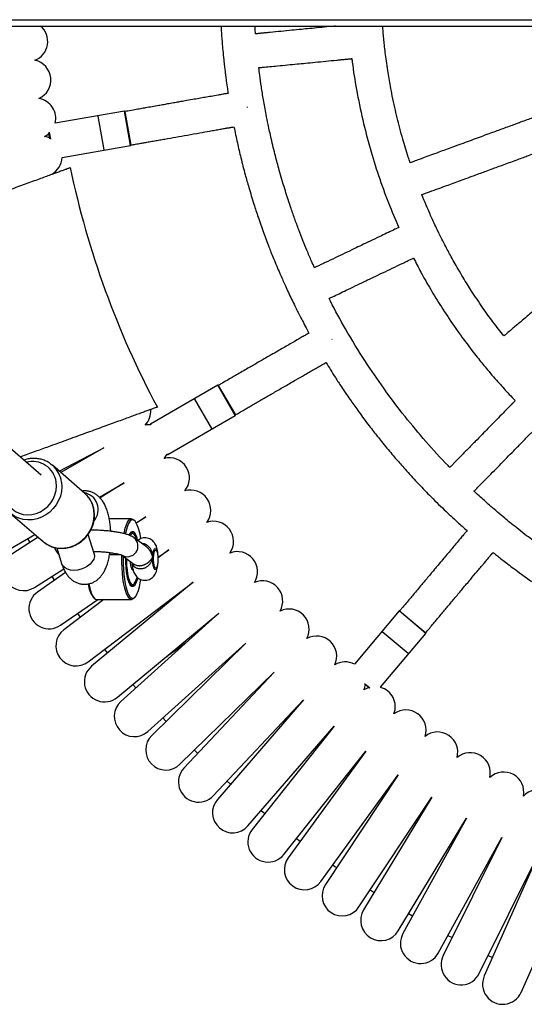
# Model space of a CAD drawing. Units: millimetres. Extents: x -8753 to 430, y -3448 to 8282.
# Drawn here: x -5071 to -4833, y -567 to -103 of the extents above; entities that cross this region are included whole.
import ezdxf

# ---------------------------------------------------------------- set-up
doc = ezdxf.new("R2010")
doc.units = ezdxf.units.MM

msp = doc.modelspace()

# ---------------------------------------------------------------- linework, layer by layer
at = {"color": 8, "linetype": 'Continuous', "lineweight": 25}
for p, q in [((-5709.45, -103.33), (-3347.18, -103.33)), ((-5018.71, -162.6), (-5021.57, -146.35)), ((-5056.98, -156.34), (-5056.4, -159.6)), ((-4969.4, -289.68), (-4977.65, -275.39)), ((-5009.35, -293.69), (-5009.11, -294.11)), ((-5001.34, -307.57), (-5001.1, -307.98)), ((-5028.57, -355.1), (-5023.66, -355.1)), ((-4879.6, -392.24), (-4892.24, -381.64)), ((-4908.5, -415.78), (-4905.96, -417.91))]:
    msp.add_line(p, q, dxfattribs=at)
at = {"color": 7, "linetype": 'Continuous', "lineweight": 25}
for p, q in [((-5708.73, -106.33), (-3347.18, -106.33)), ((-5060.71, -317.82), (-5304.32, -106.33)), ((-5021.57, -146.35), (-5054.21, -152.1)), ((-5021.34, -146.51), (-5018.55, -162.37)), ((-4963.57, -144.61), (-4963.61, -144.39)), ((-5031.14, -164.54), (-5033.92, -148.78)), ((-5056.63, -159.45), (-5057.14, -156.53)), ((-5050.9, -168.27), (-5018.71, -162.6)), ((-4923.75, -253.92), (-4923.85, -253.74)), ((-4977.65, -275.39), (-5009.35, -293.69)), ((-4977.38, -275.47), (-4969.33, -289.41)), ((-4980.42, -295.76), (-4988.42, -281.9)), ((-5001.1, -307.98), (-4969.4, -289.68)), ((-5009.38, -294.04), (-5009.42, -293.97)), ((-5052.26, -315.88), (-5031.2, -304.86)), ((-5031.2, -304.86), (-5051.47, -316.57)), ((-5001.37, -307.91), (-5001.42, -307.84)), ((-5056.33, -312.41), (-5055.51, -313.06)), ((-5040.21, -326.34), (-5055.51, -313.06)), ((-5033.38, -328.06), (-5021.7, -321.32)), ((-5021.7, -321.32), (-5032.99, -328.49)), ((-5039.86, -326.66), (-5040.21, -326.34)), ((-5075.17, -335.72), (-5059.88, -349)), ((-5018.2, -338.25), (-5028.73, -338.25)), ((-5015.97, -340.19), (-5011.52, -337.36)), ((-5011.52, -337.36), (-5015.87, -340.39)), ((-5016.59, -339.34), (-5017.04, -338.86)), ((-5075.45, -352.36), (-5063.77, -345.61)), ((-5062.17, -347.01), (-5074.11, -354.58)), ((-5067.24, -347.61), (-5066.1, -349.5)), ((-5035.88, -354.56), (-5038.67, -345.64)), ((-5016.98, -345.63), (-5017.44, -345.15)), ((-5011.2, -351.55), (-5017.06, -347.22)), ((-5053.45, -351.99), (-5051.15, -359.34)), ((-5028.57, -355.11), (-5023.63, -355.11)), ((-5022.8, -355.41), (-5017.14, -359.59)), ((-5006.59, -353.13), (-5006.77, -352.94)), ((-5005.65, -356.42), (-5000.67, -352.96)), ((-5000.67, -352.96), (-5005.64, -356.74)), ((-5006.77, -361.56), (-5006.59, -361.36)), ((-5063.93, -370.62), (-5050.15, -361.88)), ((-5049.28, -363.61), (-5062.49, -372.79)), ((-5055.79, -365.46), (-5054.57, -367.29)), ((-5017.72, -362.25), (-5017.51, -362.25)), ((-5038.63, -405.63), (-4989.18, -368.1)), ((-4989.18, -368.1), (-5037.01, -407.67)), ((-5017.44, -369.35), (-5016.98, -368.87)), ((-5013.81, -366.86), (-5013.9, -367.02)), ((-5036.3, -375.16), (-5035.85, -375.64)), ((-5017.04, -375.64), (-5016.59, -375.16)), ((-5051.64, -388.39), (-5034.17, -376.25)), ((-5031.35, -376.25), (-5050.12, -390.49)), ((-5034.69, -376.25), (-5018.2, -376.25)), ((-5043.73, -382.89), (-5042.44, -384.67)), ((-5024.9, -422.31), (-4977.07, -382.74)), ((-4977.07, -382.74), (-5023.2, -424.27)), ((-4892.24, -381.64), (-4913.26, -406.68)), ((-4891.96, -381.61), (-4879.63, -391.96)), ((-4900.91, -417.63), (-4879.6, -392.24)), ((-4887.88, -401.72), (-4900.14, -391.44)), ((-5010.49, -438.39), (-4964.36, -396.86)), ((-4964.36, -396.86), (-5008.71, -440.29)), ((-5030.95, -399.8), (-5029.59, -401.52)), ((-4995.42, -453.86), (-4951.07, -410.43)), ((-4951.07, -410.43), (-4993.56, -455.68)), ((-5017.59, -416.26), (-5016.15, -417.92)), ((-4906.21, -417.96), (-4908.48, -416.05)), ((-4979.71, -468.69), (-4937.22, -423.44)), ((-4937.22, -423.44), (-4977.78, -470.43)), ((-5003.44, -432.04), (-5001.93, -433.65)), ((-4963.39, -482.84), (-4922.83, -435.85)), ((-4922.83, -435.85), (-4961.39, -484.5)), ((-4988.64, -447.22), (-4987.06, -448.77)), ((-4946.5, -496.3), (-4907.94, -447.66)), ((-4907.94, -447.66), (-4944.43, -497.87)), ((-4929.06, -509.04), (-4892.57, -458.82)), ((-4892.57, -458.82), (-4926.92, -510.53)), ((-4973.21, -461.77), (-4971.58, -463.25)), ((-4911.1, -521.04), (-4876.75, -469.34)), ((-4876.75, -469.34), (-4908.9, -522.43)), ((-4957.1, -475.55), (-4955.4, -476.95)), ((-4892.65, -532.28), (-4860.49, -479.18)), ((-4860.49, -479.18), (-4890.4, -533.58)), ((-4940.51, -488.75), (-4938.76, -490.08)), ((-4873.75, -542.73), (-4843.84, -488.33)), ((-4843.84, -488.33), (-4871.44, -543.93)), ((-4854.43, -552.38), (-4826.83, -496.78)), ((-4826.83, -496.78), (-4852.07, -553.49)), ((-4834.72, -561.22), (-4809.47, -504.51)), ((-4905.76, -513.01), (-4903.91, -514.19)), ((-4887.73, -524.16), (-4885.83, -525.26)), ((-4869.18, -534.41), (-4867.23, -535.43)), ((-4850.21, -543.88), (-4848.21, -544.82))]:
    msp.add_line(p, q, dxfattribs=at)
at = {"color": 7, "linetype": 'Continuous', "lineweight": 25, "flags": 128}
for points in [[(-5059.21, -158.3), (-5058.54, -157.94), (-5057.09, -156.87)], [(-5056.72, -158.97), (-5058.46, -158.43), (-5059.21, -158.3)], [(-5009.38, -294.04), (-5011.12, -294.11), (-5011.87, -294.24)], [(-5002.83, -309.89), (-5002.35, -309.31), (-5001.42, -307.84)], [(-5021.78, -345.23), (-5021.61, -344.44), (-5021.16, -342.64), (-5020.64, -341.13), (-5020.09, -339.91), (-5019.5, -339.01), (-5018.88, -338.46), (-5018.25, -338.25), (-5017.62, -338.4), (-5017, -338.9)], [(-5016.55, -339.38), (-5017.17, -338.89), (-5017.79, -338.75), (-5018.42, -338.98), (-5019.03, -339.56), (-5019.62, -340.48), (-5020.16, -341.73), (-5020.67, -343.28), (-5021.11, -345.11), (-5021.17, -345.38)], [(-5019.28, -345.94), (-5018.94, -345.27), (-5018.45, -344.6), (-5017.93, -344.28), (-5017.41, -344.31), (-5016.9, -344.69)], [(-5016.96, -345.66), (-5017.46, -345.29), (-5017.97, -345.29), (-5018.47, -345.66), (-5018.84, -346.17)], [(-5018.73, -344.94), (-5018.44, -344.79), (-5017.92, -344.8), (-5017.41, -345.18)], [(-5017.41, -345.18), (-5017.92, -344.8), (-5018.44, -344.79), (-5018.73, -344.94)], [(-5017.04, -375.64), (-5017.52, -376.04), (-5018.15, -376.25), (-5018.78, -376.1), (-5019.4, -375.6), (-5019.99, -374.76), (-5020.56, -373.59), (-5021.08, -372.12), (-5021.54, -370.37), (-5021.94, -368.38), (-5022.28, -366.18), (-5022.54, -363.81), (-5022.71, -361.32), (-5022.81, -358.76), (-5022.81, -356.16), (-5022.8, -355.41)], [(-5022.2, -355.85), (-5022.21, -356.92), (-5022.18, -359.5), (-5022.06, -362.03), (-5021.86, -364.47), (-5021.57, -366.77), (-5021.21, -368.89), (-5020.78, -370.78), (-5020.3, -372.4), (-5019.76, -373.73), (-5019.18, -374.74), (-5018.57, -375.41), (-5017.95, -375.72), (-5017.32, -375.68), (-5016.7, -375.28), (-5016.1, -374.52), (-5015.54, -373.43), (-5015.01, -372.03), (-5014.54, -370.33), (-5014.12, -368.39), (-5013.87, -366.85)], [(-5015.38, -366.01), (-5015.61, -366.94), (-5016.02, -368.23), (-5016.49, -369.23), (-5016.98, -369.89), (-5017.5, -370.22), (-5018.02, -370.19), (-5018.53, -369.8), (-5019.03, -369.08), (-5019.48, -368.03), (-5019.89, -366.69), (-5020.24, -365.09), (-5020.52, -363.27), (-5020.72, -361.3), (-5020.84, -359.21), (-5020.88, -357.07), (-5020.87, -356.83)], [(-5007.87, -356.5), (-5007.77, -355.3), (-5007.59, -354.27), (-5007.34, -353.51), (-5007.05, -353.08), (-5006.75, -353.02), (-5006.45, -353.34), (-5006.18, -354), (-5005.98, -354.95), (-5005.86, -356.11), (-5005.82, -357.37), (-5005.87, -358.61), (-5006.01, -359.74), (-5006.23, -360.64), (-5006.5, -361.25), (-5006.8, -361.49), (-5007.11, -361.36), (-5007.39, -360.87), (-5007.63, -360.05), (-5007.79, -358.98), (-5007.88, -357.76), (-5007.87, -356.5)], [(-5020.63, -357.01), (-5020.62, -358.29), (-5020.53, -360.35), (-5020.36, -362.32), (-5020.11, -364.13), (-5019.78, -365.73), (-5019.39, -367.08), (-5018.95, -368.12), (-5018.47, -368.84), (-5017.97, -369.2), (-5017.46, -369.2), (-5016.96, -368.84), (-5016.48, -368.13), (-5016.04, -367.08), (-5015.65, -365.74)], [(-5018.9, -358.29), (-5018.86, -358.98), (-5018.7, -360.18), (-5018.47, -361.16), (-5018.19, -361.86), (-5017.87, -362.21), (-5017.72, -362.25)], [(-5038.33, -368.94), (-5038.03, -370.37), (-5037.57, -372.12), (-5037.05, -373.59), (-5036.48, -374.76), (-5035.89, -375.6), (-5035.27, -376.1), (-5034.69, -376.25)], [(-4908.77, -418.86), (-4908.51, -418.15), (-4908.1, -416.37)], [(-4906.47, -417.74), (-4908.13, -418.47), (-4908.77, -418.86)], [(-5008.71, -440.29), (-5009.91, -441.72), (-5010.8, -443.35), (-5011.36, -445.13), (-5011.56, -446.98), (-5011.4, -448.83), (-5010.88, -450.62), (-5010.02, -452.27), (-5008.85, -453.72), (-5007.42, -454.92), (-5005.79, -455.81), (-5004.01, -456.37), (-5002.16, -456.58), (-5000.31, -456.41), (-4998.52, -455.89), (-4996.87, -455.03), (-4995.42, -453.86), (-4995.42, -453.86)], [(-4923.39, -501.24), (-4922.42, -501.92), (-4921.59, -502.5)]]:
    msp.add_lwpolyline(points, dxfattribs=at)
at = {"color": 8, "linetype": 'Continuous', "lineweight": 25, "flags": 128}
for points in [[(-5078.27, -323.76), (-5078.33, -324.76), (-5078.19, -326.8), (-5077.72, -328.77), (-5076.93, -330.6), (-5075.85, -332.25), (-5074.49, -333.66), (-5072.9, -334.82), (-5071.11, -335.67), (-5069.19, -336.2), (-5067.18, -336.39), (-5065.14, -336.24), (-5063.12, -335.76), (-5061.17, -334.95), (-5059.36, -333.83), (-5057.72, -332.45), (-5056.31, -330.83), (-5055.17, -329.02), (-5054.31, -327.07), (-5053.78, -325.03), (-5053.58, -322.96), (-5053.71, -320.92), (-5053.71, -320.92)], [(-5051.22, -320.99), (-5051.06, -323.18), (-5051.24, -325.39), (-5051.74, -327.58), (-5052.57, -329.7), (-5053.7, -331.69), (-5055.1, -333.51), (-5056.74, -335.12), (-5058.58, -336.47), (-5060.58, -337.54), (-5062.69, -338.31), (-5064.86, -338.74), (-5067.05, -338.84), (-5069.19, -338.61), (-5071.24, -338.04), (-5073.16, -337.14), (-5074.89, -335.95), (-5075.03, -335.84)], [(-5059.88, -349), (-5059.6, -349.23), (-5057.86, -350.42), (-5055.95, -351.31), (-5053.89, -351.89), (-5051.75, -352.12), (-5049.57, -352.02), (-5047.39, -351.59), (-5045.28, -350.82), (-5043.28, -349.75), (-5041.44, -348.4), (-5039.8, -346.79), (-5038.4, -344.97), (-5037.28, -342.98), (-5036.45, -340.86), (-5035.94, -338.67), (-5035.76, -336.46), (-5035.92, -334.27)], [(-5008.24, -356.37), (-5008.14, -355.07), (-5007.96, -353.94), (-5007.71, -353.05), (-5007.41, -352.47), (-5007.08, -352.25), (-5006.75, -352.4), (-5006.44, -352.91), (-5006.18, -353.74), (-5005.98, -354.83), (-5005.89, -355.68)], [(-5035.88, -354.56), (-5035.8, -354.87), (-5035.74, -356.04), (-5036.04, -357.25), (-5036.69, -358.45), (-5037.66, -359.58), (-5038.91, -360.58), (-5040.37, -361.42), (-5041.97, -362.05), (-5043.65, -362.43), (-5045.33, -362.56)], [(-5005.89, -358.82), (-5006.03, -360.02), (-5006.25, -361.04), (-5006.53, -361.78), (-5006.85, -362.18), (-5007.18, -362.22), (-5007.5, -361.89), (-5007.79, -361.21), (-5008.02, -360.24), (-5008.18, -359.05), (-5008.26, -357.73), (-5008.24, -356.37)], [(-5045.33, -362.56), (-5046.91, -362.43), (-5048.34, -362.05), (-5049.55, -361.42), (-5050.47, -360.58), (-5051.07, -359.58), (-5051.15, -359.34)]]:
    msp.add_lwpolyline(points, dxfattribs=at)
at = {"color": 7, "linetype": 'Continuous', "lineweight": 25}
for centre, radius, start, end in [((-5067.22, -113.61), 9.5, 291.5404, 49.9885), ((-5065.7, -131.74), 9.5, 293.9404, 78.0596), ((-5063.42, -149.79), 9.5, 345.8999, 80.4596), ((-5021.54, -146.54), 0.2, 10, 100), ((-5018.74, -162.4), 0.2, 280, 10), ((-5060.39, -167.73), 9.5, 298.7404, 356.704), ((-4633.68, -86.33), 422.4, 191.8343, 208.1657), ((-4977.55, -275.57), 0.2, 30, 120), ((-5018.65, -287.59), 9.5, 315.5404, 4.4219), ((-4969.5, -289.51), 0.2, 300, 30), ((-5009.25, -293.87), 0.2, 120, 210), ((-5000.46, -319.09), 9.5, 320.3404, 104.4596), ((-5001.2, -307.81), 0.2, 210, 300), ((-4990.39, -334.25), 9.5, 322.7404, 106.8596), ((-5032.55, -349.13), 18.74, 4.552, 31.3678), ((-4979.69, -348.97), 9.5, 325.1404, 109.2596), ((-5022.53, -349.73), 6.9, 13.3465, 36.1572), ((-5024.84, -350.07), 9.59, 9.5092, 34.0743), ((-5069.02, -362.6), 9.5, 122.4, 302.4), ((-4968.39, -363.23), 9.5, 327.5404, 111.6596), ((-5024.96, -367.32), 13.79, 187.2341, 214.6494), ((-5018.19, -368.81), 0.927, 233.87, 324.0306), ((-4956.5, -377), 9.5, 329.9404, 114.0596), ((-5057.07, -380.59), 9.5, 124.8, 304.8), ((-4944.05, -390.26), 9.5, 332.3404, 116.4596), ((-4892.09, -381.77), 0.2, 50, 140), ((-5044.37, -398.06), 9.5, 127.2, 307.2), ((-4931.05, -402.99), 9.5, 334.7404, 118.8596), ((-4879.76, -392.12), 0.2, 320, 50), ((-5030.96, -414.99), 9.5, 129.6, 309.6), ((-4917.53, -415.17), 9.5, 63.296, 121.2596), ((-4903.51, -426.77), 9.5, 339.5404, 74.1001), ((-5016.85, -431.33), 9.5, 132, 312), ((-4889.02, -437.77), 9.5, 341.9404, 126.0596), ((-4874.07, -448.15), 9.5, 344.3404, 128.4596), ((-4858.71, -457.9), 9.5, 346.7404, 130.8596), ((-4986.63, -462.19), 9.5, 136.8, 316.8), ((-4842.96, -467), 9.5, 349.1404, 133.2596), ((-4826.83, -475.43), 9.5, 351.5404, 135.6596), ((-4970.59, -476.64), 9.5, 139.2, 319.2), ((-4953.95, -490.4), 9.5, 141.6, 321.6), ((-4936.74, -503.46), 9.5, 144, 324), ((-4919.01, -515.78), 9.5, 146.4, 326.4), ((-4900.78, -527.36), 9.5, 148.8, 328.8), ((-4882.07, -538.15), 9.5, 151.2, 331.2), ((-4862.94, -548.16), 9.5, 153.6, 333.6), ((-4843.4, -557.35), 9.5, 156, 336)]:
    msp.add_arc(centre, radius, start, end, dxfattribs=at)
at = {"color": 8, "linetype": 'Continuous', "lineweight": 25}
for centre, radius, start, end in [((-5064.87, -322.57), 11.28, 8.4437, 104.9744), ((-5064.07, -322.82), 12.98, 8.0881, 48.7356), ((-5042.04, -333.98), 8.13, 319.6956, 80.0295), ((-5048.76, -336.09), 12.97, 8.0494, 46.6763), ((-5020.18, -351.13), 5, 236.5353, 52.1262)]:
    msp.add_arc(centre, radius, start, end, dxfattribs=at)
at = {"color": 7, "linetype": 'Continuous', "lineweight": 25}
for points, knots in [([(-4976.09, -106.33), (-4976.07, -106.79), (-4975.98, -108.42), (-4975.79, -111.03), (-4975.54, -114.38), (-4975.22, -118.07), (-4974.85, -121.77), (-4974.49, -125.04), (-4974.21, -127.44), (-4973.92, -129.76), (-4973.56, -132.53), (-4973.17, -135.36), (-4972.87, -137.29), (-4972.76, -138)], [0, 0, 0, 0, 0.043896, 0.153592, 0.24597, 0.360722, 0.502581, 0.595909, 0.670236, 0.730422, 0.816351, 0.932854, 1, 1, 1, 1]), ([(-4959.81, -109.99), (-4959.89, -109.02), (-4959.99, -107.8), (-4960.05, -106.58), (-4960.06, -106.33)], [0, 0, 0, 0, 0.797916, 1, 1, 1, 1]), ([(-4922.12, -106.33), (-4923.1, -106.42), (-4925.66, -106.67), (-4929.72, -107.07), (-4934.1, -107.49), (-4938.42, -107.91), (-4942.91, -108.35), (-4947.82, -108.83), (-4951.78, -109.21), (-4954.66, -109.49), (-4956.39, -109.66), (-4958.08, -109.83), (-4959.22, -109.94), (-4959.79, -109.99), (-4959.81, -109.99)], [0, 0, 0, 0, 0.078122, 0.203774, 0.323396, 0.426398, 0.547808, 0.680199, 0.817238, 0.862944, 0.909329, 0.954979, 0.997841, 1, 1, 1, 1]), ([(-4887, -170.67), (-4887.29, -169.81), (-4888.06, -167.51), (-4889.2, -163.83), (-4890.54, -159.27), (-4891.84, -154.53), (-4893.11, -149.54), (-4894.29, -144.48), (-4895.35, -139.52), (-4896.23, -134.96), (-4896.94, -130.95), (-4897.58, -126.98), (-4898.17, -122.92), (-4898.69, -118.92), (-4899.1, -115.43), (-4899.44, -112.16), (-4899.71, -109.2), (-4899.86, -107.22), (-4899.93, -106.33)], [0, 0, 0, 0, 0.041453, 0.110594, 0.175681, 0.258185, 0.334682, 0.410425, 0.495094, 0.565764, 0.622391, 0.680556, 0.749117, 0.809506, 0.864348, 0.909617, 0.959319, 1, 1, 1, 1]), ([(-4958.27, -125.92), (-4958.22, -125.91), (-4957.63, -125.86), (-4955.91, -125.69), (-4953.02, -125.41), (-4949.08, -125.03), (-4944.78, -124.61), (-4940.4, -124.18), (-4936.08, -123.76), (-4931.6, -123.33), (-4926.69, -122.85), (-4922.73, -122.46), (-4919.85, -122.18), (-4918.12, -122.02), (-4916.42, -121.85), (-4915.21, -121.73), (-4914.57, -121.67), (-4914.47, -121.66)], [0, 0, 0, 0, 0.003379, 0.039973, 0.117901, 0.201509, 0.309654, 0.412608, 0.501259, 0.605753, 0.719698, 0.837643, 0.87698, 0.916902, 0.956192, 0.993082, 1, 1, 1, 1]), ([(-4914.43, -121.66), (-4914.38, -122.2), (-4913.86, -127.07), (-4912.23, -136.71), (-4909.5, -150.27), (-4905.99, -163.77), (-4901.93, -176.82), (-4897.45, -189.26), (-4893.97, -197.3), (-4892.32, -201.12)], [0, 0, 0, 0, 0.01972, 0.177403, 0.35403, 0.521045, 0.682512, 0.8493, 1, 1, 1, 1]), ([(-4932.05, -220.11), (-4932.51, -219.08), (-4933.74, -216.35), (-4935.55, -212.07), (-4937.55, -207.16), (-4939.49, -202.18), (-4941.44, -196.9), (-4943.25, -191.71), (-4944.79, -187.08), (-4946.14, -182.79), (-4947.4, -178.61), (-4948.58, -174.5), (-4949.6, -170.76), (-4950.53, -167.21), (-4951.48, -163.4), (-4952.64, -158.5), (-4953.77, -153.3), (-4954.98, -147.21), (-4956.06, -141.29), (-4957.04, -135.1), (-4957.76, -130.07), (-4958.13, -127.08), (-4958.27, -125.92)], [0, 0, 0, 0, 0.034491, 0.091528, 0.141953, 0.196632, 0.254934, 0.31379, 0.364738, 0.404089, 0.451306, 0.498112, 0.534929, 0.569676, 0.610258, 0.655064, 0.723662, 0.772805, 0.844761, 0.907762, 0.964325, 1, 1, 1, 1]), ([(-4972.76, -138), (-4973.07, -138.05), (-4973.92, -138.2), (-4975.49, -138.48), (-4977.85, -138.89), (-4980.61, -139.38), (-4983.59, -139.91), (-4986.5, -140.42), (-4989.65, -140.97), (-4992.7, -141.51), (-4995.46, -142), (-4997.99, -142.44), (-5000.49, -142.88), (-5003.04, -143.33), (-5005.67, -143.8), (-5008.51, -144.3), (-5011.34, -144.8), (-5014.06, -145.28), (-5016.86, -145.77), (-5019.32, -146.21), (-5020.88, -146.48), (-5021.33, -146.56)], [0, 0, 0, 0, 0.019192, 0.052198, 0.097016, 0.165209, 0.222382, 0.281339, 0.344936, 0.416711, 0.469617, 0.515472, 0.573236, 0.623984, 0.672774, 0.735863, 0.799335, 0.847784, 0.90376, 0.972045, 1, 1, 1, 1]), ([(-4822.18, -146.91), (-4822.89, -147.17), (-4824.49, -147.76), (-4826.87, -148.63), (-4829.42, -149.57), (-4832.09, -150.54), (-4834.69, -151.5), (-4837.25, -152.44), (-4839.78, -153.37), (-4842.56, -154.38), (-4845.42, -155.43), (-4848.47, -156.55), (-4851.82, -157.78), (-4855.46, -159.11), (-4859.23, -160.5), (-4863.09, -161.91), (-4866.81, -163.27), (-4870.29, -164.55), (-4873.75, -165.82), (-4877.23, -167.09), (-4880.32, -168.23), (-4882.91, -169.18), (-4885, -169.94), (-4886.4, -170.46), (-4887, -170.67)], [0, 0, 0, 0, 0.032983, 0.074288, 0.109823, 0.150971, 0.197894, 0.230376, 0.2693, 0.315266, 0.358832, 0.401773, 0.456201, 0.513784, 0.570625, 0.630603, 0.692373, 0.742527, 0.7919, 0.85264, 0.903502, 0.934843, 0.972626, 1, 1, 1, 1]), ([(-5018.55, -162.32), (-5017.81, -162.19), (-5016.22, -161.9), (-5014.04, -161.52), (-5011.91, -161.14), (-5009.78, -160.77), (-5007.44, -160.36), (-5004.98, -159.92), (-5001.62, -159.33), (-4997.27, -158.56), (-4991.77, -157.59), (-4986.47, -156.66), (-4982.19, -155.9), (-4979.01, -155.34), (-4976.67, -154.93), (-4974.54, -154.56), (-4972.74, -154.24), (-4971.26, -153.98), (-4970.36, -153.82), (-4969.98, -153.75)], [0, 0, 0, 0, 0.045688, 0.098439, 0.134816, 0.177363, 0.2295, 0.279778, 0.329094, 0.437015, 0.548658, 0.668512, 0.764194, 0.812998, 0.865378, 0.908597, 0.94435, 0.976814, 1, 1, 1, 1]), ([(-4969.98, -153.75), (-4969.46, -156.27), (-4968.46, -161.16), (-4966.68, -168.67), (-4964.87, -175.68), (-4962.82, -182.94), (-4960.8, -189.59), (-4958.48, -196.65), (-4956.14, -203.34), (-4954.08, -208.82), (-4952.47, -212.92), (-4951.24, -215.97), (-4949.86, -219.32), (-4948.47, -222.56), (-4947.22, -225.41), (-4946, -228.13), (-4944.69, -231), (-4943.22, -234.12), (-4941.74, -237.17), (-4940.38, -239.92), (-4939.06, -242.51), (-4937.61, -245.32), (-4936.12, -248.15), (-4935.08, -250.06), (-4934.64, -250.85)], [0, 0, 0, 0, 0.074268, 0.144471, 0.223318, 0.283443, 0.362798, 0.424313, 0.498131, 0.567926, 0.593704, 0.625417, 0.66307, 0.698339, 0.727403, 0.753099, 0.784467, 0.818786, 0.852927, 0.882337, 0.90756, 0.937064, 0.973757, 1, 1, 1, 1]), ([(-4881.5, -185.7), (-4881.05, -185.54), (-4880, -185.15), (-4878.41, -184.57), (-4876.53, -183.88), (-4873.98, -182.94), (-4870.9, -181.81), (-4867.47, -180.56), (-4864.15, -179.34), (-4860.55, -178.02), (-4857.06, -176.74), (-4853.9, -175.58), (-4850.98, -174.51), (-4848.07, -173.45), (-4845.22, -172.4), (-4842.45, -171.38), (-4839.52, -170.31), (-4836.51, -169.21), (-4833.71, -168.18), (-4830.99, -167.18), (-4828.04, -166.1), (-4824.98, -164.98), (-4822.31, -164), (-4819.95, -163.14), (-4818.17, -162.48), (-4817.01, -162.06), (-4816.67, -161.93)], [0, 0, 0, 0, 0.020804, 0.048755, 0.073548, 0.107844, 0.16685, 0.215844, 0.266389, 0.320838, 0.382219, 0.427852, 0.467196, 0.517453, 0.562185, 0.599252, 0.645829, 0.697421, 0.738711, 0.775549, 0.823155, 0.874937, 0.917607, 0.94662, 0.984126, 1, 1, 1, 1]), ([(-5146.76, -209.23), (-5146.73, -209.21), (-5146.67, -209.19), (-5146.15, -209), (-5145.3, -208.69), (-5144.1, -208.26), (-5142.57, -207.7), (-5140.74, -207.03), (-5138.59, -206.25), (-5136.14, -205.36), (-5133.42, -204.37), (-5130.47, -203.29), (-5127.24, -202.12), (-5123.81, -200.87), (-5120.19, -199.55), (-5116.42, -198.18), (-5112.48, -196.75), (-5108.43, -195.27), (-5104.3, -193.77), (-5100.13, -192.25), (-5095.9, -190.71), (-5090.97, -188.92), (-5085.22, -186.83), (-5079.82, -184.86), (-5075.27, -183.2), (-5071.69, -181.9), (-5068.14, -180.61), (-5064.76, -179.38), (-5061.63, -178.24), (-5058.77, -177.2), (-5056.19, -176.26), (-5053.88, -175.42), (-5051.9, -174.7), (-5050.25, -174.1), (-5048.94, -173.62), (-5047.95, -173.26), (-5047.35, -173.04), (-5047.08, -172.94), (-5047.13, -172.96), (-5047.14, -172.97)], [0, 0, 0, 0, 0.025547, 0.051972, 0.078585, 0.10565, 0.131885, 0.158307, 0.184915, 0.211971, 0.238302, 0.264818, 0.291521, 0.318671, 0.345167, 0.371849, 0.398719, 0.426038, 0.452684, 0.479516, 0.506633, 0.534142, 0.574376, 0.618617, 0.642732, 0.669505, 0.696467, 0.723722, 0.75138, 0.778005, 0.80482, 0.831928, 0.85944, 0.885852, 0.912455, 0.939251, 0.96651, 0.992707, 1, 1, 1, 1]), ([(-4842.88, -252.23), (-4843.7, -251.19), (-4845.43, -249), (-4847.91, -245.7), (-4850.42, -242.28), (-4852.93, -238.73), (-4855.5, -234.97), (-4857.86, -231.37), (-4860.04, -227.95), (-4862.15, -224.52), (-4864.25, -220.99), (-4866.25, -217.5), (-4867.97, -214.4), (-4869.54, -211.48), (-4870.97, -208.76), (-4872.31, -206.11), (-4873.63, -203.45), (-4875.02, -200.57), (-4876.37, -197.66), (-4877.88, -194.31), (-4879.57, -190.42), (-4880.85, -187.36), (-4881.5, -185.71), (-4881.5, -185.7)], [0, 0, 0, 0, 0.051737, 0.108402, 0.160327, 0.216705, 0.277441, 0.336945, 0.38417, 0.434948, 0.493357, 0.543848, 0.591304, 0.630905, 0.672941, 0.7107, 0.746484, 0.788282, 0.834758, 0.871109, 0.931121, 0.999629, 1, 1, 1, 1]), ([(-4892.32, -201.12), (-4892.44, -201.17), (-4893.05, -201.46), (-4894.68, -202.25), (-4897.31, -203.5), (-4900.88, -205.21), (-4904.78, -207.07), (-4908.74, -208.97), (-4912.66, -210.84), (-4916.73, -212.78), (-4921.18, -214.91), (-4924.77, -216.63), (-4927.38, -217.87), (-4928.94, -218.62), (-4930.48, -219.36), (-4931.51, -219.85), (-4932.03, -220.1), (-4932.05, -220.11)], [0, 0, 0, 0, 0.009078, 0.045647, 0.123525, 0.207079, 0.315154, 0.418041, 0.506635, 0.611061, 0.724931, 0.8428, 0.882112, 0.922008, 0.961273, 0.998138, 1, 1, 1, 1]), ([(-4790.09, -207.73), (-4790.67, -208.22), (-4791.98, -209.32), (-4793.91, -210.95), (-4795.98, -212.7), (-4798.16, -214.53), (-4800.28, -216.32), (-4802.36, -218.07), (-4804.43, -219.82), (-4806.69, -221.72), (-4809.02, -223.69), (-4811.5, -225.78), (-4814.22, -228.07), (-4817.2, -230.58), (-4820.26, -233.17), (-4823.41, -235.82), (-4826.43, -238.37), (-4829.27, -240.76), (-4832.09, -243.14), (-4834.92, -245.52), (-4837.44, -247.64), (-4839.55, -249.42), (-4841.25, -250.86), (-4842.4, -251.82), (-4842.88, -252.23)], [0, 0, 0, 0, 0.032941, 0.074242, 0.109773, 0.150918, 0.197836, 0.230315, 0.269234, 0.315197, 0.358758, 0.401695, 0.456118, 0.513695, 0.570531, 0.630503, 0.692267, 0.742416, 0.791784, 0.852518, 0.903376, 0.934714, 0.972493, 1, 1, 1, 1]), ([(-4925.13, -234.54), (-4925.09, -234.52), (-4924.57, -234.27), (-4923.02, -233.53), (-4920.39, -232.27), (-4916.83, -230.57), (-4912.93, -228.7), (-4908.96, -226.8), (-4905.04, -224.93), (-4900.98, -222.99), (-4896.52, -220.86), (-4892.94, -219.14), (-4890.33, -217.9), (-4888.76, -217.15), (-4887.22, -216.41), (-4886.12, -215.89), (-4885.54, -215.61), (-4885.45, -215.56)], [0, 0, 0, 0, 0.002948, 0.039558, 0.11752, 0.201164, 0.309356, 0.412355, 0.501045, 0.605584, 0.719578, 0.837575, 0.876929, 0.916868, 0.956176, 0.993081, 1, 1, 1, 1]), ([(-4885.41, -215.55), (-4884.26, -217.78), (-4881.7, -222.77), (-4877.31, -230.41), (-4872.11, -238.9), (-4866.45, -247.4), (-4861.57, -254.18), (-4857.9, -259.02), (-4855.54, -262.04), (-4853.3, -264.82), (-4850.99, -267.63), (-4848.45, -270.64), (-4845.83, -273.65), (-4843.34, -276.42), (-4840.88, -279.11), (-4838.91, -281.2), (-4837.73, -282.42), (-4837.48, -282.67)], [0, 0, 0, 0, 0.09093, 0.203294, 0.319395, 0.451407, 0.573412, 0.621958, 0.671611, 0.712333, 0.751522, 0.803263, 0.855126, 0.896161, 0.938184, 0.987323, 1, 1, 1, 1]), ([(-4868.29, -314.08), (-4868.57, -313.8), (-4872.52, -309.93), (-4879.6, -301.96), (-4889.79, -289.88), (-4899.28, -277.29), (-4908.67, -263.57), (-4916.96, -249.85), (-4922.56, -239.88), (-4924.92, -234.98), (-4925.13, -234.54)], [0, 0, 0, 0, 0.01218, 0.169136, 0.325362, 0.495185, 0.650813, 0.833639, 0.985116, 1, 1, 1, 1]), ([(-4934.64, -250.85), (-4934.92, -251.01), (-4935.66, -251.44), (-4937.04, -252.24), (-4939.12, -253.44), (-4941.54, -254.84), (-4944.17, -256.35), (-4946.73, -257.83), (-4949.49, -259.43), (-4952.17, -260.97), (-4954.6, -262.37), (-4956.83, -263.66), (-4959.03, -264.93), (-4961.27, -266.22), (-4963.58, -267.56), (-4966.08, -269), (-4968.57, -270.44), (-4970.96, -271.82), (-4973.42, -273.24), (-4975.59, -274.49), (-4976.96, -275.28), (-4977.35, -275.51)], [0, 0, 0, 0, 0.019208, 0.052214, 0.097032, 0.165223, 0.222395, 0.281351, 0.344947, 0.416721, 0.469626, 0.51548, 0.573243, 0.62399, 0.67278, 0.735868, 0.799338, 0.847787, 0.903762, 0.972045, 1, 1, 1, 1]), ([(-4969.35, -289.37), (-4968.7, -288.99), (-4967.3, -288.18), (-4965.38, -287.07), (-4963.51, -285.99), (-4961.64, -284.91), (-4959.58, -283.72), (-4957.42, -282.48), (-4954.46, -280.77), (-4950.63, -278.56), (-4945.8, -275.77), (-4941.14, -273.08), (-4937.38, -270.91), (-4934.58, -269.29), (-4932.52, -268.1), (-4930.65, -267.02), (-4929.06, -266.11), (-4927.76, -265.35), (-4926.97, -264.9), (-4926.64, -264.71)], [0, 0, 0, 0, 0.045692, 0.098448, 0.134829, 0.177379, 0.229521, 0.279803, 0.329124, 0.437055, 0.548707, 0.668573, 0.764264, 0.813072, 0.865456, 0.908679, 0.944435, 0.976903, 1, 1, 1, 1]), ([(-4926.64, -264.71), (-4925.94, -265.86), (-4924.48, -268.25), (-4922.06, -272.05), (-4919.54, -275.92), (-4917.08, -279.57), (-4914.97, -282.61), (-4913.05, -285.34), (-4911.03, -288.15), (-4908.75, -291.25), (-4906.43, -294.33), (-4904.33, -297.05), (-4902.38, -299.53), (-4900.3, -302.12), (-4898, -304.93), (-4895.68, -307.71), (-4893.55, -310.2), (-4891.48, -312.58), (-4889.18, -315.18), (-4886.54, -318.1), (-4882.73, -322.2), (-4877.59, -327.55), (-4871.27, -333.76), (-4865.38, -339.3), (-4861.73, -342.51), (-4860.21, -343.85)], [0, 0, 0, 0, 0.039068, 0.081035, 0.130232, 0.172542, 0.208509, 0.237247, 0.269152, 0.308565, 0.348305, 0.380809, 0.408009, 0.43943, 0.476936, 0.513, 0.544226, 0.571532, 0.604279, 0.644783, 0.685145, 0.76617, 0.859406, 0.941277, 1, 1, 1, 1]), ([(-4837.48, -282.67), (-4837.57, -282.76), (-4838.04, -283.24), (-4839.3, -284.52), (-4841.33, -286.6), (-4844.1, -289.42), (-4847.13, -292.51), (-4850.21, -295.65), (-4853.25, -298.75), (-4856.41, -301.96), (-4859.86, -305.49), (-4862.65, -308.33), (-4864.67, -310.39), (-4865.89, -311.63), (-4867.08, -312.85), (-4867.88, -313.66), (-4868.27, -314.06), (-4868.29, -314.08)], [0, 0, 0, 0, 0.008519, 0.045124, 0.123078, 0.206713, 0.314893, 0.417881, 0.506561, 0.611089, 0.72507, 0.843054, 0.882404, 0.922339, 0.961642, 0.998544, 1, 1, 1, 1]), ([(-5006.08, -285.72), (-5006.1, -285.73), (-5006.13, -285.74), (-5006.61, -285.92), (-5007.43, -286.21), (-5008.59, -286.64), (-5010.06, -287.17), (-5011.87, -287.83), (-5013.99, -288.6), (-5016.4, -289.48), (-5019.06, -290.45), (-5022.01, -291.52), (-5025.2, -292.68), (-5028.61, -293.92), (-5032.19, -295.23), (-5035.98, -296.6), (-5039.91, -298.04), (-5043.95, -299.51), (-5048.07, -301), (-5052.28, -302.54), (-5057.22, -304.34), (-5063.04, -306.45), (-5067.74, -308.16), (-5070.27, -309.09), (-5070.62, -309.21)], [0, 0, 0, 0, 0.038, 0.082589, 0.127939, 0.171802, 0.215975, 0.260459, 0.30569, 0.349768, 0.394156, 0.438854, 0.484296, 0.528724, 0.573459, 0.618667, 0.664523, 0.709318, 0.754424, 0.800012, 0.846259, 0.913829, 0.988132, 1, 1, 1, 1]), ([(-4856.88, -325.3), (-4856.85, -325.26), (-4856.44, -324.84), (-4855.22, -323.61), (-4853.19, -321.53), (-4850.42, -318.71), (-4847.39, -315.62), (-4844.31, -312.48), (-4841.27, -309.38), (-4838.12, -306.17), (-4834.66, -302.64), (-4831.88, -299.8), (-4829.85, -297.74), (-4828.63, -296.5), (-4827.44, -295.28), (-4826.59, -294.41), (-4826.14, -293.95), (-4826.07, -293.88)], [0, 0, 0, 0, 0.003452, 0.040043, 0.117966, 0.201568, 0.309706, 0.412653, 0.501299, 0.605785, 0.719722, 0.83766, 0.876994, 0.916914, 0.956201, 0.993088, 1, 1, 1, 1]), ([(-5056.38, -312.42), (-5056.61, -312.24), (-5057.37, -311.65), (-5058.86, -310.91), (-5060.78, -310.24), (-5062.8, -309.88), (-5064.88, -309.82), (-5066.96, -310.05), (-5068.3, -310.45), (-5068.96, -310.65)], [0, 0, 0, 0, 0.067756, 0.223237, 0.378757, 0.534469, 0.690484, 0.846859, 1, 1, 1, 1]), ([(-5028.01, -344.17), (-5028.04, -343.6), (-5028.12, -342.2), (-5028.39, -340.05), (-5028.8, -337.71), (-5029.36, -335.44), (-5030.11, -333.2), (-5031.03, -331.21), (-5032.1, -329.52), (-5033.22, -328.19), (-5034.47, -327.09), (-5035.85, -326.2), (-5037.36, -325.55), (-5039, -325.17), (-5040.41, -325.05), (-5041.25, -325.19), (-5041.5, -325.23)], [0, 0, 0, 0, 0.058352, 0.142198, 0.227781, 0.316394, 0.410084, 0.511759, 0.58895, 0.658037, 0.722698, 0.784936, 0.845894, 0.906245, 0.972096, 1, 1, 1, 1]), ([(-5035.83, -334.43), (-5035.89, -334.04), (-5036.08, -332.98), (-5036.63, -331.29), (-5037.54, -329.46), (-5038.62, -327.89), (-5039.49, -327.05), (-5039.87, -326.68)], [0, 0, 0, 0, 0.129797, 0.360185, 0.590275, 0.819755, 1, 1, 1, 1]), ([(-4776.26, -380.61), (-4776.51, -380.49), (-4778.66, -379.46), (-4782.48, -377.53), (-4787.09, -375.13), (-4791.18, -372.91), (-4795.07, -370.75), (-4798.99, -368.48), (-4802.62, -366.32), (-4806.11, -364.19), (-4809.72, -361.92), (-4813.15, -359.69), (-4816.18, -357.67), (-4819.22, -355.61), (-4822.73, -353.16), (-4826.34, -350.56), (-4829.78, -348.02), (-4833.16, -345.46), (-4836.6, -342.77), (-4839.77, -340.22), (-4842.81, -337.73), (-4845.8, -335.21), (-4848.77, -332.64), (-4851.43, -330.3), (-4853.98, -327.98), (-4855.83, -326.34), (-4856.81, -325.37), (-4856.88, -325.3)], [0, 0, 0, 0, 0.00857, 0.072853, 0.130659, 0.167515, 0.215182, 0.266565, 0.306109, 0.34424, 0.391428, 0.436544, 0.469391, 0.5025, 0.54895, 0.600123, 0.638481, 0.679826, 0.729673, 0.77204, 0.80421, 0.84958, 0.891517, 0.92449, 0.957932, 0.996759, 1, 1, 1, 1]), ([(-5060.54, -348.35), (-5060.12, -348.75), (-5059.22, -349.61), (-5057.59, -350.64), (-5055.74, -351.47), (-5053.76, -352.01), (-5051.71, -352.24), (-5049.62, -352.17), (-5047.54, -351.8), (-5045.51, -351.13), (-5043.58, -350.17), (-5041.78, -348.95), (-5040.15, -347.49), (-5038.73, -345.82), (-5037.55, -343.97), (-5036.63, -341.99), (-5036, -339.92), (-5035.67, -337.8), (-5035.64, -335.96), (-5035.77, -334.84), (-5035.83, -334.43)], [0, 0, 0, 0, 0.048374, 0.105163, 0.161934, 0.218743, 0.275642, 0.332662, 0.389818, 0.447107, 0.504513, 0.562019, 0.619603, 0.677245, 0.734926, 0.79262, 0.850305, 0.907954, 0.965535, 1, 1, 1, 1]), ([(-5017.06, -347.22), (-5017.34, -347.03), (-5017.96, -346.61), (-5019.07, -346.09), (-5020.45, -345.6), (-5022.1, -345.15), (-5023.95, -344.76), (-5025.94, -344.43), (-5028.1, -344.15), (-5030.33, -343.92), (-5032.62, -343.75), (-5034.92, -343.64), (-5036.54, -343.59), (-5037.35, -343.59), (-5037.43, -343.59)], [0, 0, 0, 0, 0.058555, 0.132662, 0.233232, 0.333311, 0.427154, 0.525523, 0.620649, 0.714098, 0.806678, 0.898861, 0.990986, 1, 1, 1, 1]), ([(-5018.05, -358.92), (-5018.02, -359.29), (-5017.95, -360.2), (-5017.72, -361.59), (-5017.37, -362.92), (-5016.89, -364.07), (-5016.3, -365.02), (-5015.54, -365.86), (-5014.6, -366.56), (-5013.5, -367.05), (-5012.26, -367.29), (-5010.99, -367.22), (-5009.81, -366.87), (-5008.83, -366.32), (-5008.02, -365.63), (-5007.37, -364.84), (-5006.85, -363.95), (-5006.43, -362.92), (-5006.09, -361.7), (-5005.84, -360.25), (-5005.7, -358.67), (-5005.66, -357.06), (-5005.72, -355.5), (-5005.88, -353.96), (-5006.17, -352.43), (-5006.58, -351.12), (-5007.15, -349.99), (-5007.8, -349.1), (-5008.64, -348.31), (-5009.65, -347.7), (-5010.81, -347.31), (-5012.06, -347.2), (-5013.28, -347.38), (-5014.37, -347.83), (-5015.08, -348.25), (-5015.37, -348.54), (-5015.4, -348.58)], [0, 0, 0, 0, 0.025445, 0.06205, 0.103292, 0.133513, 0.160327, 0.187137, 0.214264, 0.24184, 0.269743, 0.300124, 0.32777, 0.353473, 0.378049, 0.402301, 0.427391, 0.455432, 0.49048, 0.526954, 0.56432, 0.599408, 0.634086, 0.669412, 0.706969, 0.751072, 0.778129, 0.804942, 0.83185, 0.859176, 0.886917, 0.914908, 0.944109, 0.970886, 0.996062, 1, 1, 1, 1]), ([(-4860.21, -343.85), (-4860.42, -344.1), (-4860.97, -344.76), (-4862, -345.99), (-4863.55, -347.83), (-4865.34, -349.97), (-4867.29, -352.29), (-4869.19, -354.55), (-4871.24, -357), (-4873.23, -359.37), (-4875.04, -361.52), (-4876.69, -363.49), (-4878.32, -365.43), (-4879.98, -367.41), (-4881.7, -369.46), (-4883.55, -371.67), (-4885.4, -373.88), (-4887.18, -375.99), (-4889, -378.16), (-4890.61, -380.08), (-4891.63, -381.29), (-4891.92, -381.65)], [0, 0, 0, 0, 0.01965, 0.052641, 0.097438, 0.165599, 0.222745, 0.281674, 0.345241, 0.416983, 0.469864, 0.515698, 0.573435, 0.624159, 0.672927, 0.735986, 0.799429, 0.847856, 0.903805, 0.972058, 1, 1, 1, 1]), ([(-5054.43, -351.77), (-5054.34, -352.12), (-5054.15, -352.84), (-5053.6, -353.77), (-5053.04, -354.47), (-5052.67, -354.77), (-5052.55, -354.87)], [0, 0, 0, 0, 0.269559, 0.560453, 0.850023, 1, 1, 1, 1]), ([(-5051.15, -359.34), (-5051.03, -359.71), (-5050.64, -360.89), (-5049.91, -362.58), (-5048.89, -364.32), (-5047.79, -365.71), (-5046.58, -366.88), (-5045.23, -367.82), (-5043.76, -368.53), (-5042.12, -369), (-5040.4, -369.17), (-5038.66, -369.01), (-5037.05, -368.57), (-5035.59, -367.89), (-5034.29, -367), (-5033.13, -365.94), (-5032.1, -364.7), (-5031.16, -363.24), (-5030.31, -361.5), (-5029.56, -359.46), (-5028.95, -357.16), (-5028.57, -355.38), (-5028.45, -354.36), (-5028.42, -354.19)], [0, 0, 0, 0, 0.033047, 0.103493, 0.159729, 0.209208, 0.255067, 0.298939, 0.341747, 0.384028, 0.430647, 0.475155, 0.517993, 0.559914, 0.601769, 0.644572, 0.68968, 0.739006, 0.794946, 0.858576, 0.924537, 0.987499, 1, 1, 1, 1]), ([(-5036.18, -353.62), (-5035.58, -353.63), (-5034.3, -353.67), (-5032.34, -353.79), (-5030.35, -353.96), (-5028.49, -354.17), (-5026.8, -354.42), (-5025.33, -354.68), (-5024.2, -354.94), (-5023.39, -355.17), (-5022.95, -355.32), (-5022.76, -355.42), (-5022.8, -355.4), (-5022.8, -355.39)], [0, 0, 0, 0, 0.097803, 0.209497, 0.320979, 0.43177, 0.541315, 0.648825, 0.753107, 0.840788, 0.919501, 0.988351, 1, 1, 1, 1]), ([(-5035.57, -355.38), (-5035.58, -355.36), (-5035.6, -355.33), (-5035.74, -355.01), (-5035.84, -354.69), (-5035.88, -354.56)], [0, 0, 0, 0, 0.337948, 0.728677, 1, 1, 1, 1]), ([(-4879.67, -391.93), (-4879.18, -391.35), (-4878.14, -390.11), (-4876.72, -388.42), (-4875.33, -386.76), (-4873.94, -385.11), (-4872.41, -383.28), (-4870.81, -381.37), (-4868.61, -378.76), (-4865.77, -375.37), (-4862.19, -371.1), (-4858.73, -366.98), (-4855.93, -363.65), (-4853.85, -361.17), (-4852.33, -359.35), (-4850.94, -357.69), (-4849.76, -356.29), (-4848.8, -355.14), (-4848.21, -354.44), (-4847.97, -354.15)], [0, 0, 0, 0, 0.045695, 0.098454, 0.134837, 0.17739, 0.229536, 0.279821, 0.329145, 0.437082, 0.548742, 0.668615, 0.764312, 0.813123, 0.865511, 0.908737, 0.944495, 0.976964, 1, 1, 1, 1]), ([(-4847.97, -354.15), (-4847.74, -354.33), (-4846.91, -355), (-4845.36, -356.22), (-4843.24, -357.88), (-4840.82, -359.73), (-4837.92, -361.9), (-4834.8, -364.19), (-4831.71, -366.39), (-4828.84, -368.41), (-4824.28, -371.52), (-4818.15, -375.55), (-4809.77, -380.74), (-4801.19, -385.71), (-4791.87, -390.73), (-4782.97, -395.19), (-4776.13, -398.37), (-4771.6, -400.38), (-4768.88, -401.56), (-4765.85, -402.85), (-4762.62, -404.18), (-4760.12, -405.18), (-4758.75, -405.71), (-4758.48, -405.82)], [0, 0, 0, 0, 0.008334, 0.031087, 0.056909, 0.086152, 0.119145, 0.161608, 0.198027, 0.228967, 0.263157, 0.357683, 0.440972, 0.548328, 0.644412, 0.74724, 0.836189, 0.862546, 0.890402, 0.922055, 0.957608, 0.991617, 1, 1, 1, 1]), ([(-5002.13, -403.46), (-5001.79, -403.22), (-5000.15, -402.03), (-4997.71, -400.25), (-4994.88, -398.2), (-4993.06, -396.88), (-4991.96, -396.08), (-4991.59, -395.81)], [0, 0, 0, 0, 0.100065, 0.493285, 0.692863, 0.895336, 1, 1, 1, 1])]:
    msp.add_open_spline(points, degree=3, knots=knots, dxfattribs=at)
at = {"color": 8, "linetype": 'Continuous', "lineweight": 25}
for points, knots in [([(-5013.56, -349.8), (-5013.43, -349.8), (-5013.1, -349.81), (-5012.78, -349.86), (-5012.38, -349.95), (-5011.94, -350.09), (-5011.38, -350.36), (-5010.92, -350.66), (-5010.53, -350.96), (-5010.17, -351.31), (-5009.82, -351.71), (-5009.5, -352.17), (-5009.2, -352.69), (-5008.94, -353.23), (-5008.73, -353.81), (-5008.55, -354.43), (-5008.41, -355.07), (-5008.31, -355.71), (-5008.26, -356.14), (-5008.24, -356.36), (-5008.24, -356.37)], [0, 0, 0, 0, 0.044001, 0.105153, 0.105648, 0.177656, 0.251454, 0.302241, 0.353564, 0.406506, 0.459967, 0.521654, 0.583998, 0.648199, 0.71294, 0.78325, 0.85402, 0.925916, 0.998104, 1, 1, 1, 1]), ([(-5008.24, -356.37), (-5008.24, -356.36), (-5008.29, -356.2), (-5008.38, -355.87), (-5008.54, -355.36), (-5008.71, -354.92), (-5008.87, -354.56), (-5009.03, -354.21), (-5009.23, -353.84), (-5009.47, -353.43), (-5009.72, -353.06), (-5009.99, -352.7), (-5010.28, -352.37), (-5010.58, -352.07), (-5010.88, -351.8), (-5011.09, -351.63), (-5011.2, -351.55)], [0, 0, 0, 0, 0.002705, 0.107625, 0.213036, 0.320111, 0.373951, 0.427884, 0.522478, 0.594315, 0.666471, 0.739976, 0.813923, 0.875469, 0.937346, 1, 1, 1, 1]), ([(-5008.24, -356.37), (-5008.24, -356.37), (-5008.3, -356.62), (-5008.39, -357.02), (-5008.56, -357.54), (-5008.7, -357.94), (-5008.87, -358.34), (-5009.07, -358.73), (-5009.29, -359.12), (-5009.54, -359.48), (-5009.79, -359.81), (-5010.06, -360.11), (-5010.36, -360.41), (-5010.76, -360.75), (-5011.2, -361.06), (-5011.65, -361.32), (-5012.01, -361.48), (-5012.49, -361.67), (-5012.98, -361.81), (-5013.51, -361.89), (-5013.95, -361.92), (-5014.44, -361.91), (-5014.77, -361.86), (-5015.16, -361.78), (-5015.57, -361.66), (-5016.08, -361.43), (-5016.49, -361.16), (-5016.82, -360.9), (-5017.12, -360.6), (-5017.39, -360.25), (-5017.63, -359.86), (-5017.83, -359.43), (-5017.91, -359.14), (-5017.95, -358.99)], [0, 0, 0, 0, 0.00116, 0.066324, 0.099168, 0.132107, 0.163922, 0.195863, 0.228257, 0.260837, 0.288157, 0.31562, 0.343569, 0.371703, 0.421907, 0.447361, 0.473171, 0.497567, 0.546919, 0.571941, 0.602246, 0.632923, 0.670349, 0.670652, 0.714721, 0.759886, 0.790968, 0.822378, 0.854779, 0.887497, 0.92525, 0.963405, 1, 1, 1, 1]), ([(-5017.14, -359.59), (-5017.14, -359.59), (-5017.06, -359.65), (-5016.88, -359.77), (-5016.54, -359.96), (-5016.17, -360.11), (-5015.77, -360.22), (-5015.45, -360.29), (-5015.11, -360.33), (-5014.75, -360.36), (-5014.38, -360.36), (-5014, -360.34), (-5013.62, -360.29), (-5013.25, -360.21), (-5012.87, -360.12), (-5012.49, -360), (-5012.13, -359.86), (-5011.77, -359.7), (-5011.42, -359.53), (-5011.08, -359.33), (-5010.75, -359.12), (-5010.43, -358.89), (-5010.13, -358.65), (-5009.84, -358.39), (-5009.56, -358.12), (-5009.3, -357.84), (-5009.06, -357.56), (-5008.86, -357.29), (-5008.67, -357.04), (-5008.51, -356.8), (-5008.37, -356.58), (-5008.28, -356.44), (-5008.24, -356.37), (-5008.24, -356.37)], [0, 0, 0, 0, 0.000186, 0.032607, 0.063273, 0.116913, 0.144116, 0.171711, 0.200293, 0.229129, 0.258784, 0.288727, 0.317767, 0.347066, 0.377161, 0.407517, 0.438189, 0.469098, 0.500695, 0.532505, 0.567004, 0.601725, 0.63707, 0.672602, 0.713151, 0.753917, 0.795281, 0.836821, 0.876971, 0.917248, 0.957878, 0.998618, 1, 1, 1, 1])]:
    msp.add_open_spline(points, degree=3, knots=knots, dxfattribs=at)

doc.saveas('drawing.dxf')
